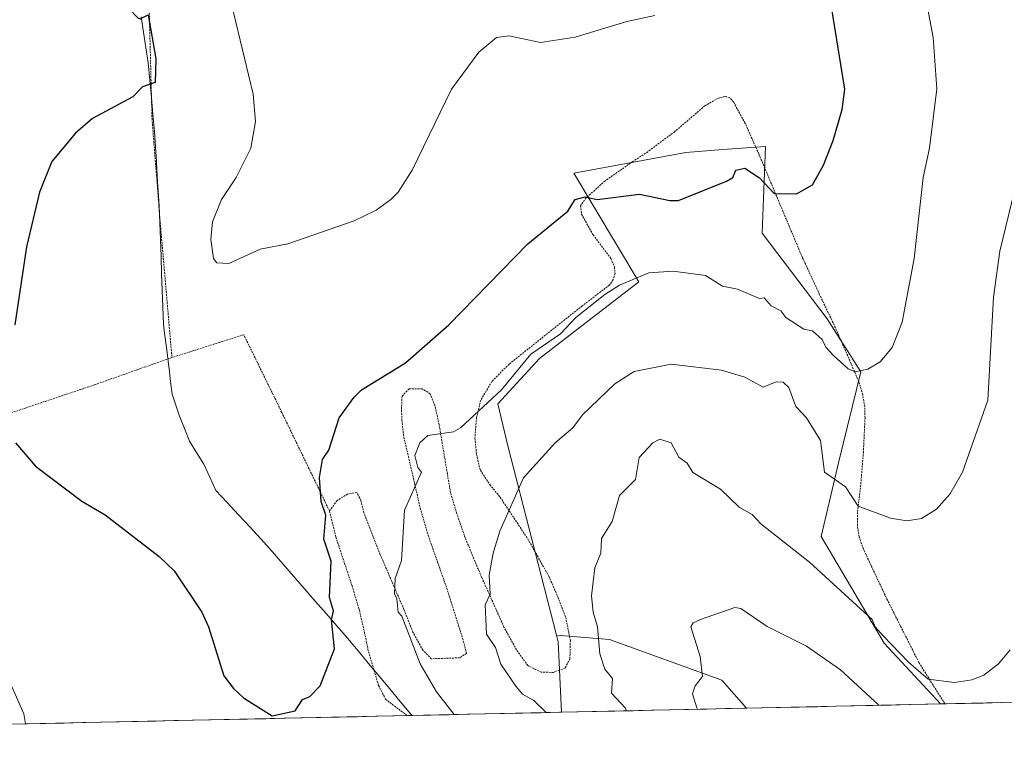
# Model space of a CAD drawing. Units: metres. Extents: x 647985 to 651438, y 4748532 to 4750920.
# Drawn here: x 648758 to 649025, y 4748541 to 4748739 of the extents above; entities that cross this region are included whole.
import ezdxf

# ---------------------------------------------------------------- set-up
doc = ezdxf.new("R2010")
doc.units = ezdxf.units.M
doc.header["$MEASUREMENT"] = 0
doc.linetypes.add('TRAZOS', pattern=[0.75, 0.5, -0.25])
for name, color, linetype, lineweight in [('Alambrada', 19, 'TRAZOS', 0), ('Arbolado forestal CxS', 92, 'Continuous', 0), ('Curva de nivel maestra', 36, 'Continuous', 30), ('Curva de nivel normal', 36, 'Continuous', 0), ('Municipio', 9, 'Continuous', 13), ('Municipio CxS', 142, 'Continuous', 0), ('Prado CxS', 92, 'Continuous', 0)]:
    doc.layers.add(name, color=color, linetype=linetype, lineweight=lineweight)

# ---------------------------------------------------------------- blocks, each defined once
blk = doc.blocks.new('*U151')
at = {"layer": 'Prado CxS', "color": 92, "linetype": 'Continuous', "lineweight": 0}
blk.add_polyline3d([(649667.46, 4748567.64, 1129.13), (649008.01, 4748553.27, 1091.4), (648992.69, 4748569.75, 1090.63), (648975.67, 4748598.71, 1088.18), (648980.42, 4748619.14, 1084.17), (648986.37, 4748643.4, 1080.49), (648977.22, 4748657.87, 1078.92), (648959.66, 4748681.1, 1077.38), (648960.54, 4748704.64, 1074.01), (648948.94, 4748703.77, 1074.54), (648938.94, 4748703.01, 1073.87), (648908.49, 4748697.42, 1074.17), (648926.16, 4748667.83, 1081.04), (648899.16, 4748647.04, 1081.56), (648887.91, 4748634.77, 1081.62), (648890.65, 4748623.37, 1083.94), (648903.8, 4748571.97, 1088.32), (648904.26, 4748570.18, 1088.22), (648905.17, 4748551.03, 1085.97), (648430.73, 4748540.69, 1068.28)], dxfattribs=at)
blk = doc.blocks.new('*U178')
at = {"layer": 'Curva de nivel normal', "color": 36, "linetype": 'Continuous', "lineweight": 0}
blk.add_polyline3d([(648922.82, 4748551.41, 1090), (648922.46, 4748552.2, 1090), (648918.71, 4748556.2, 1090), (648918.99, 4748560.2, 1090), (648916.89, 4748562.76, 1090), (648915.54, 4748566.85, 1090), (648914.92, 4748574.23, 1090), (648913.74, 4748578.2, 1090), (648913.34, 4748582.65, 1090), (648914.24, 4748590.2, 1090), (648915.85, 4748594.2, 1090), (648916.02, 4748598.2, 1090), (648918.89, 4748602.82, 1090), (648920.89, 4748609.83, 1090), (648925.21, 4748614.2, 1090), (648926.28, 4748620.2, 1090), (648929.94, 4748624.2, 1090), (648931.87, 4748625.18, 1090), (648934.89, 4748624.2, 1090), (648936.99, 4748620.3, 1090), (648939.31, 4748618.62, 1090), (648940.82, 4748616.13, 1090), (648948.31, 4748611.62, 1090), (648953.39, 4748606.7, 1090), (648956.89, 4748604.73, 1090), (648959.24, 4748602.2, 1090), (648972.44, 4748591.75, 1090), (648989.42, 4748576.2, 1090), (648990.24, 4748574.2, 1090), (648992.44, 4748571.75, 1090), (648999.29, 4748564.6, 1090), (649004.67, 4748559.98, 1090), (649011.83, 4748559.14, 1090), (649016.47, 4748559.78, 1090), (649019.74, 4748561.05, 1090), (649023.73, 4748564.2, 1090), (649026.89, 4748567.97, 1090)], dxfattribs=at)
blk = doc.blocks.new('*U192')
at = {"layer": 'Curva de nivel normal', "color": 36, "linetype": 'Continuous', "lineweight": 0}
for points in [[(648876.08, 4748550.39, 1080), (648871.22, 4748556.53, 1080), (648866.82, 4748564.13, 1080), (648861.82, 4748577.13, 1080), (648860.86, 4748578.17, 1080), (648860.52, 4748581.83, 1080), (648859.84, 4748583.15, 1080), (648860.06, 4748587.37, 1080), (648861.75, 4748592.2, 1080), (648862.61, 4748605.92, 1080), (648867.17, 4748616.2, 1080), (648866.16, 4748617.47, 1080), (648865.4, 4748620.71, 1080), (648866.77, 4748624.2, 1080), (648868.89, 4748626.2, 1080), (648875.88, 4748627.19, 1080), (648877.8, 4748628.2, 1080), (648888.89, 4748638.56, 1080), (648896.89, 4748648.2, 1080), (648904.89, 4748653.75, 1080), (648909.05, 4748658.2, 1080), (648916.89, 4748664.48, 1080), (648920.89, 4748666.99, 1080), (648928.89, 4748670.28, 1080), (648935.48, 4748670.79, 1080), (648944.24, 4748669.55, 1080), (648948.89, 4748666.72, 1080), (648952.89, 4748665.89, 1080), (648958.89, 4748663.36, 1080), (648960.18, 4748663.49, 1080), (648962.09, 4748661.4, 1080), (648964.69, 4748660, 1080), (648966.01, 4748658.2, 1080), (648970.89, 4748655.01, 1080), (648973.26, 4748654.57, 1080), (648975.91, 4748652.2, 1080), (648976.85, 4748650.16, 1080), (648978.89, 4748647.99, 1080), (648982.94, 4748644.25, 1080), (648984.89, 4748643.44, 1080), (648988.3, 4748644.2, 1080), (648991.59, 4748646.2, 1080), (648994.89, 4748650.01, 1080), (648997.57, 4748656.88, 1080), (649000.89, 4748674.2, 1080), (649003.33, 4748696.2, 1080), (649004.99, 4748704.2, 1080), (649006.99, 4748720.3, 1080), (649006.04, 4748734.2, 1080), (649001.16, 4748760.2, 1080)], [(648755.97, 4748558.2, 1080), (648759.32, 4748550.63, 1080), (648759.77, 4748547.86, 1080)]]:
    blk.add_polyline3d(points, dxfattribs=at)
blk = doc.blocks.new('*U194')
at = {"layer": 'Curva de nivel normal', "color": 36, "linetype": 'Continuous', "lineweight": 0}
blk.add_polyline3d([(648991.29, 4748552.91, 1095), (648980.89, 4748562.52, 1095), (648971.63, 4748568.94, 1095), (648960.95, 4748574.26, 1095), (648953.85, 4748579.16, 1095), (648952.19, 4748579.5, 1095), (648942.89, 4748576.2, 1095), (648940.89, 4748575.26, 1095), (648940.22, 4748574.2, 1095), (648942.77, 4748566.2, 1095), (648943.42, 4748560.73, 1095), (648941.48, 4748558.2, 1095), (648940.67, 4748555.98, 1095), (648941.85, 4748552.2, 1095), (648942.09, 4748551.83, 1095)], dxfattribs=at)
blk = doc.blocks.new('*U198')
at = {"layer": 'Curva de nivel normal', "color": 36, "linetype": 'Continuous', "lineweight": 0}
blk.add_polyline3d([(648900.95, 4748550.94, 1085), (648900.89, 4748551.04, 1085), (648897.7, 4748554.2, 1085), (648894.63, 4748555.94, 1085), (648892.81, 4748558.12, 1085), (648888.73, 4748564.04, 1085), (648887.25, 4748568.56, 1085), (648884.79, 4748572.2, 1085), (648884.49, 4748580.2, 1085), (648885.78, 4748583.09, 1085), (648885.54, 4748588.2, 1085), (648886.62, 4748594.2, 1085), (648888.44, 4748600.2, 1085), (648894.89, 4748614.63, 1085), (648903.46, 4748624.2, 1085), (648908.29, 4748628.2, 1085), (648910.89, 4748631.78, 1085), (648919.68, 4748640.2, 1085), (648924.89, 4748643.5, 1085), (648934.89, 4748645.53, 1085), (648948.54, 4748643.85, 1085), (648954.89, 4748641.98, 1085), (648959.93, 4748639.24, 1085), (648963.45, 4748640.76, 1085), (648965.36, 4748640.67, 1085), (648966.89, 4748639.23, 1085), (648968.74, 4748634.05, 1085), (648971.65, 4748630.96, 1085), (648975.47, 4748624.78, 1085), (648976.57, 4748616.2, 1085), (648982.25, 4748612.2, 1085), (648985.63, 4748606.94, 1085), (648994.4, 4748603.71, 1085), (648998.89, 4748603.02, 1085), (649002.89, 4748603.6, 1085), (649006.89, 4748606.2, 1085), (649010.55, 4748610.2, 1085), (649013.98, 4748616.2, 1085), (649020.89, 4748635.75, 1085), (649022.38, 4748663.69, 1085), (649024.09, 4748676.2, 1085), (649028.89, 4748695.96, 1085)], dxfattribs=at)

msp = doc.modelspace()

# ---------------------------------------------------------------- linework, layer by layer
at = {"layer": 'Alambrada', "color": 19, "linetype": 'TRAZOS', "lineweight": 0}
for points in [[(648765.3, 4748871.21, 1064.82), (648775.41, 4748828.2, 1070.94), (648779.53, 4748809.99, 1071.21), (648784.67, 4748786.21, 1071.24), (648789.78, 4748765.23, 1072.82), (648793.12, 4748749.18, 1073.92), (648794.07, 4748712.13, 1074.06), (648796.23, 4748684.73, 1071.32), (648799.48, 4748647.32, 1071.37)], [(649009.18, 4748553.3, 1090.78), (649002.14, 4748564.54, 1089.48), (648993.6, 4748581.48, 1088.14), (648988.76, 4748591.74, 1087.02), (648987.11, 4748595.34, 1086.45), (648985.92, 4748598.62, 1086.05), (648985.44, 4748601.79, 1085.73), (648985.44, 4748604.78, 1085.29), (648986.32, 4748612.25, 1083.83), (648987.08, 4748621.51, 1082.31), (648987.53, 4748630.94, 1081.41), (648987.44, 4748634.07, 1081.2), (648986.89, 4748637.27, 1080.69), (648985.82, 4748640.81, 1080.32), (648983.43, 4748646.41, 1079.75), (648979.5, 4748655.4, 1078.89), (648975.21, 4748664.39, 1078.03), (648970.54, 4748674.46, 1076.96), (648958.71, 4748702.59, 1073.84), (648954.99, 4748710.92, 1072.83), (648951.85, 4748716.7, 1072.28), (648950.79, 4748717.86, 1072.08), (648949.55, 4748718.23, 1071.94), (648947.76, 4748717.77, 1071.87), (648944.08, 4748715.68, 1071.88), (648935.92, 4748708.66, 1072.25), (648928.61, 4748703.21, 1072.71), (648924.57, 4748700.57, 1073.15), (648916.98, 4748695.26, 1073.8), (648911.86, 4748690.68, 1074.93), (648910.34, 4748688.54, 1075.36), (648910.62, 4748686.27, 1075.62), (648913.75, 4748680.63, 1076.88), (648918.55, 4748674.21, 1078.3), (648919.54, 4748671.92, 1078.76), (648919.69, 4748670.13, 1079.13), (648919.21, 4748668.48, 1079.39), (648918.23, 4748667.03, 1079.57), (648910.78, 4748661.35, 1079.5), (648890.96, 4748645.54, 1079), (648886.31, 4748640.86, 1079), (648883.26, 4748635.76, 1079.35), (648882.11, 4748631.01, 1080.03), (648881.68, 4748625.41, 1081), (648882.13, 4748620.96, 1081.76), (648883.16, 4748616.74, 1082.49), (648885.71, 4748612.81, 1083.43), (648888.55, 4748609.39, 1084.19), (648896.01, 4748598.11, 1086.4), (648901.71, 4748588, 1087.8), (648904.21, 4748582.32, 1088.25), (648906.32, 4748576.78, 1088.45), (648907.57, 4748570.51, 1088.51), (648907.45, 4748565.55, 1088.23), (648906.14, 4748563, 1087.77), (648902.94, 4748561.84, 1087.16), (648899.66, 4748561.9, 1086.74), (648896.01, 4748563.72, 1086.48), (648892.94, 4748568, 1086.34), (648889.57, 4748574.13, 1085.73), (648883.5, 4748587.73, 1084.63), (648881.3, 4748592.84, 1084.34), (648878.81, 4748599.02, 1083.61), (648876.77, 4748604.91, 1082.92), (648875.07, 4748610.6, 1082.09), (648871.98, 4748629.02, 1079.29), (648871.03, 4748633.55, 1078.2), (648869.55, 4748637.48, 1077.09), (648867.37, 4748638.86, 1076.45), (648863.8, 4748638.84, 1075.98), (648861.91, 4748636.81, 1076.09), (648861.77, 4748633.75, 1076.61), (648861.85, 4748630.31, 1077.2), (648862.37, 4748625.73, 1078.09), (648863.62, 4748620.49, 1079.15), (648866.85, 4748606.43, 1080.64), (648868.98, 4748599.08, 1081.35), (648871.55, 4748591.8, 1081.89), (648874.03, 4748584.73, 1082.43), (648878.35, 4748571.04, 1082.49), (648879.38, 4748566.97, 1082.39), (648877.5, 4748565.8, 1081.94), (648869.85, 4748565.55, 1080.54), (648867.51, 4748567.89, 1080.39), (648864.87, 4748572.77, 1080.02), (648862.39, 4748578.96, 1080.16), (648856.01, 4748593.8, 1078.6), (648851.55, 4748605.16, 1077.9), (648850.75, 4748608.51, 1077.65), (648849.64, 4748610.69, 1077.22), (648847.1, 4748610.25, 1076.65), (648844.26, 4748608.49, 1076.04), (648842.23, 4748605.66, 1075.29)], [(648842.23, 4748605.66, 1075.29), (648829.28, 4748632.44, 1072.71), (648818.96, 4748653.52, 1071.16), (648799.48, 4748647.32, 1071.37)], [(648799.48, 4748647.32, 1071.37), (648778.37, 4748639.89, 1072.45), (648728.73, 4748623.18, 1078.85), (648700.81, 4748614.31, 1082.46)], [(648842.23, 4748605.66, 1075.29), (648843.94, 4748598.58, 1075.59), (648848.35, 4748585.34, 1075.93), (648850.32, 4748578.79, 1076.19), (648851.73, 4748572.6, 1076.09), (648852.82, 4748567.41, 1076.25), (648855.54, 4748558.31, 1076.48), (648857.44, 4748554.54, 1076.56), (648863.27, 4748550.12, 1077.24)]]:
    msp.add_polyline3d(points, dxfattribs=at)
at = {"layer": 'Arbolado forestal CxS', "color": 92, "linetype": 'Continuous', "lineweight": 0}
for points in [[(648955.34, 4748552.12, 1098.63), (648948.64, 4748559.7, 1097.3), (648918.19, 4748570.77, 1091.03), (648903.8, 4748571.97, 1088.32), (648890.65, 4748623.37, 1083.94), (648887.91, 4748634.77, 1081.62), (648899.16, 4748647.04, 1081.56), (648926.16, 4748667.83, 1081.04), (648908.49, 4748697.42, 1074.17), (648938.94, 4748703.01, 1073.87), (648948.94, 4748703.77, 1074.54), (648960.54, 4748704.64, 1074.01), (648959.66, 4748681.1, 1077.38), (648977.22, 4748657.87, 1078.92), (648986.37, 4748643.4, 1080.49), (648980.42, 4748619.14, 1084.17), (648975.67, 4748598.71, 1088.18), (648992.69, 4748569.75, 1090.63), (649008.01, 4748553.27, 1091.4), (648955.34, 4748552.12, 1098.63)], [(648905.17, 4748551.03, 1085.97), (648904.26, 4748570.18, 1088.22), (648903.8, 4748571.97, 1088.32), (648918.19, 4748570.77, 1091.03), (648948.64, 4748559.7, 1097.3), (648955.34, 4748552.12, 1098.63), (648905.17, 4748551.03, 1085.97)]]:
    msp.add_polyline3d(points, close=True, dxfattribs=at)
for points in [[(649008.01, 4748553.27, 1091.4), (648992.69, 4748569.75, 1090.63), (648975.67, 4748598.71, 1088.18), (648980.42, 4748619.14, 1084.17), (648986.37, 4748643.4, 1080.49), (648977.22, 4748657.87, 1078.92), (648959.66, 4748681.1, 1077.38), (648960.54, 4748704.64, 1074.01), (648948.94, 4748703.77, 1074.54), (648938.94, 4748703.01, 1073.87), (648908.49, 4748697.42, 1074.17), (648926.16, 4748667.83, 1081.04), (648899.16, 4748647.04, 1081.56), (648887.91, 4748634.77, 1081.62), (648890.65, 4748623.37, 1083.94), (648903.8, 4748571.97, 1088.32)], [(648903.8, 4748571.97, 1088.32), (648918.19, 4748570.77, 1091.03), (648948.64, 4748559.7, 1097.3), (648955.34, 4748552.12, 1098.63)], [(648903.8, 4748571.97, 1088.32), (648904.26, 4748570.18, 1088.22), (648905.17, 4748551.03, 1085.97)], [(648903.8, 4748571.97, 1088.32), (648918.19, 4748570.77, 1091.03), (648948.64, 4748559.7, 1097.3), (648955.34, 4748552.12, 1098.63)], [(648955.34, 4748552.12, 1098.63), (648905.17, 4748551.03, 1085.97)], [(649008.01, 4748553.27, 1091.4), (648955.34, 4748552.12, 1098.63)]]:
    msp.add_polyline3d(points, dxfattribs=at)
at = {"layer": 'Curva de nivel maestra', "color": 36, "linetype": 'Continuous', "lineweight": 30}
for points in [[(648752.89, 4748756.2, 1075), (648762.89, 4748755.12, 1075), (648769.96, 4748753.27, 1075), (648776.98, 4748750.29, 1075), (648781.93, 4748747.24, 1075), (648785.37, 4748744.68, 1075), (648790.2, 4748739.51, 1075), (648790.89, 4748739.29, 1075), (648793.04, 4748740.35, 1075), (648795.07, 4748728.38, 1075), (648794.89, 4748722.01, 1075), (648791.5, 4748720.81, 1075), (648788.89, 4748718.08, 1075), (648777.89, 4748712.2, 1075), (648773.3, 4748708.2, 1075), (648766.89, 4748700.51, 1075), (648763.54, 4748692.2, 1075), (648760.04, 4748677.35, 1075), (648756.89, 4748656.2, 1075)], [(648757.02, 4748624.2, 1075), (648762.5, 4748617.81, 1075), (648775.01, 4748608.32, 1075), (648781.34, 4748604.65, 1075), (648796.01, 4748593.32, 1075), (648800.09, 4748589.4, 1075), (648807.6, 4748578.2, 1075), (648809.42, 4748574.2, 1075), (648813.56, 4748560.87, 1075), (648816.15, 4748557.46, 1075), (648818.89, 4748554.98, 1075), (648826.71, 4748550.02, 1075), (648832.89, 4748551.37, 1075), (648834.89, 4748554.46, 1075), (648836.89, 4748555.29, 1075), (648839.72, 4748558.2, 1075), (648843.54, 4748568.2, 1075), (648842.76, 4748576.07, 1075), (648843.27, 4748578.58, 1075), (648842.19, 4748582.2, 1075), (648842.69, 4748592, 1075), (648840.72, 4748598.03, 1075), (648841.24, 4748604.55, 1075), (648839.94, 4748608.2, 1075), (648839.48, 4748614.79, 1075), (648840.35, 4748619.66, 1075), (648842.01, 4748622.2, 1075), (648844.89, 4748630.95, 1075), (648848.89, 4748636.6, 1075), (648850.89, 4748638.51, 1075), (648862.89, 4748645.9, 1075), (648874.64, 4748656.2, 1075), (648896.08, 4748678.2, 1075), (648906.89, 4748687.06, 1075), (648908.89, 4748690.23, 1075), (648911.63, 4748690.94, 1075), (648914.89, 4748690.2, 1075), (648926.33, 4748691.64, 1075), (648934.6, 4748689.91, 1075), (648936.89, 4748689.95, 1075), (648949.91, 4748695.22, 1075), (648951.63, 4748696.2, 1075), (648952.48, 4748698.2, 1075), (648954.89, 4748698.73, 1075), (648958.89, 4748696.13, 1075), (648962.89, 4748691.88, 1075), (648968.89, 4748691.75, 1075), (648973.23, 4748694.2, 1075), (648976.25, 4748699.56, 1075), (648978.89, 4748706.2, 1075), (648981.34, 4748714.65, 1075), (648982.04, 4748720.2, 1075), (648978.29, 4748743.6, 1075)]]:
    msp.add_polyline3d(points, dxfattribs=at)
at = {"layer": 'Curva de nivel normal', "color": 36, "linetype": 'Continuous', "lineweight": 0}
msp.add_polyline3d([(648814.42, 4748748.2, 1070), (648821.5, 4748718.81, 1070), (648822.12, 4748711.43, 1070), (648820.89, 4748704.2, 1070), (648816.89, 4748696.2, 1070), (648812.89, 4748690.2, 1070), (648810.52, 4748684.2, 1070), (648810.03, 4748679.34, 1070), (648810.73, 4748674.2, 1070), (648811.68, 4748672.99, 1070), (648814.89, 4748672.85, 1070), (648823.4, 4748676.71, 1070), (648830.89, 4748678.2, 1070), (648848.89, 4748684.41, 1070), (648854.89, 4748687.36, 1070), (648858.89, 4748690.2, 1070), (648860.89, 4748692.2, 1070), (648864.67, 4748698.2, 1070), (648875.29, 4748720.2, 1070), (648882.76, 4748730.2, 1070), (648887.57, 4748734.2, 1070), (648890.89, 4748734.66, 1070), (648899.5, 4748732.81, 1070), (648908.89, 4748734.34, 1070), (648922.89, 4748738.58, 1070), (648930.53, 4748740.2, 1070)], dxfattribs=at)
at = {"layer": 'Municipio', "color": 9, "linetype": 'Continuous', "lineweight": 13}
msp.add_polyline3d([(648791.16, 4748739.79, 1074.94), (648791.79, 4748735.64, 1075.02), (648792.43, 4748731.49, 1075.02), (648793.06, 4748727.35, 1074.95), (648793.49, 4748722.65, 1074.81), (648793.91, 4748717.96, 1074.57), (648794.33, 4748713.27, 1074.16), (648794.76, 4748708.57, 1073.62), (648795.01, 4748704.56, 1073.14), (648795.25, 4748700.55, 1072.65), (648795.5, 4748696.53, 1072.21), (648795.74, 4748692.52, 1071.82), (648795.99, 4748688.51, 1071.49), (648796.16, 4748683.92, 1071.29), (648796.34, 4748679.33, 1071.1), (648796.51, 4748674.74, 1070.99), (648796.68, 4748670.14, 1070.97), (648796.85, 4748665.55, 1070.97), (648797.03, 4748660.96, 1071), (648797.2, 4748656.37, 1071.1), (648797.5, 4748653.93, 1071.17), (648798.07, 4748649.38, 1071.35), (648798.64, 4748644.84, 1071.45), (648798.7, 4748644.33, 1071.46), (648799.12, 4748640.85, 1071.54), (648799.54, 4748637.36, 1071.63), (648800.52, 4748634.4, 1071.68), (648801.5, 4748631.44, 1071.77), (648802.87, 4748628.05, 1071.86), (648804.24, 4748624.66, 1071.97), (648806.17, 4748621.54, 1072.07), (648808.11, 4748618.41, 1072.17), (648809.74, 4748614.84, 1072.41), (648811.37, 4748611.26, 1072.58), (648814.46, 4748607.95, 1072.76), (648817.54, 4748604.64, 1072.95), (648820.62, 4748601.33, 1073.14), (648823.71, 4748598.02, 1073.36), (648826.64, 4748594.66, 1073.69), (648829.57, 4748591.3, 1073.93), (648832.5, 4748587.94, 1074.11), (648835.42, 4748584.57, 1074.32), (648838.35, 4748581.21, 1074.53), (648841.28, 4748577.85, 1074.71), (648844.21, 4748574.49, 1075.11), (648847.14, 4748571.13, 1075.44), (648850, 4748567.7, 1075.83), (648852.85, 4748564.27, 1076.2), (648855.71, 4748560.84, 1076.56), (648858.56, 4748557.4, 1076.92), (648861.42, 4748553.97, 1077.21), (648864.27, 4748550.54, 1077.45), (648864.7, 4748550.15, 1077.49)], dxfattribs=at)
msp.add_polyline3d([(648791.16, 4748739.79, 1074.94), (648791.79, 4748735.64, 1075.02), (648792.43, 4748731.49, 1075.02), (648793.06, 4748727.35, 1074.95), (648793.49, 4748722.65, 1074.81), (648793.91, 4748717.96, 1074.57), (648794.33, 4748713.27, 1074.16), (648794.76, 4748708.57, 1073.62), (648795.01, 4748704.56, 1073.14), (648795.25, 4748700.55, 1072.65), (648795.5, 4748696.53, 1072.21), (648795.74, 4748692.52, 1071.82), (648795.99, 4748688.51, 1071.49), (648796.16, 4748683.92, 1071.29), (648796.34, 4748679.33, 1071.1), (648796.51, 4748674.74, 1070.99), (648796.68, 4748670.14, 1070.97), (648796.85, 4748665.55, 1070.97), (648797.03, 4748660.96, 1071), (648797.2, 4748656.37, 1071.1), (648797.5, 4748653.93, 1071.17), (648798.07, 4748649.38, 1071.35), (648798.64, 4748644.84, 1071.45), (648798.7, 4748644.33, 1071.46), (648799.12, 4748640.85, 1071.54), (648799.54, 4748637.36, 1071.63), (648800.52, 4748634.4, 1071.68), (648801.5, 4748631.44, 1071.77), (648802.87, 4748628.05, 1071.86), (648804.24, 4748624.66, 1071.97), (648806.17, 4748621.54, 1072.07), (648808.11, 4748618.41, 1072.17), (648809.74, 4748614.84, 1072.41), (648811.37, 4748611.26, 1072.58), (648814.46, 4748607.95, 1072.76), (648817.54, 4748604.64, 1072.95), (648820.62, 4748601.33, 1073.14), (648823.71, 4748598.02, 1073.36), (648826.64, 4748594.66, 1073.69), (648829.57, 4748591.3, 1073.93), (648832.5, 4748587.94, 1074.11), (648835.42, 4748584.57, 1074.32), (648838.35, 4748581.21, 1074.53), (648841.28, 4748577.85, 1074.71), (648844.21, 4748574.49, 1075.11), (648847.14, 4748571.13, 1075.44), (648850, 4748567.7, 1075.83), (648852.85, 4748564.27, 1076.2), (648855.71, 4748560.84, 1076.56), (648858.56, 4748557.4, 1076.92), (648861.42, 4748553.97, 1077.21), (648864.27, 4748550.54, 1077.45), (648864.7, 4748550.15, 1077.49)], dxfattribs=at)
at = {"layer": 'Municipio CxS', "color": 142, "linetype": 'Continuous', "lineweight": 0}
for points in [[(648791.16, 4748739.79, 1074.94), (648791.79, 4748735.64, 1075.02), (648792.43, 4748731.49, 1075.02), (648793.06, 4748727.35, 1074.95), (648793.49, 4748722.65, 1074.81), (648793.91, 4748717.96, 1074.57), (648794.33, 4748713.27, 1074.16), (648794.76, 4748708.57, 1073.62), (648795.01, 4748704.56, 1073.14), (648795.25, 4748700.55, 1072.65), (648795.5, 4748696.53, 1072.21), (648795.74, 4748692.52, 1071.82), (648795.99, 4748688.51, 1071.49), (648796.16, 4748683.92, 1071.29), (648796.34, 4748679.33, 1071.1), (648796.51, 4748674.74, 1070.99), (648796.68, 4748670.14, 1070.97), (648796.85, 4748665.55, 1070.97), (648797.03, 4748660.96, 1071), (648797.2, 4748656.37, 1071.1), (648797.5, 4748653.93, 1071.17), (648798.07, 4748649.38, 1071.35), (648798.64, 4748644.84, 1071.45), (648798.7, 4748644.33, 1071.46), (648799.12, 4748640.85, 1071.54), (648799.54, 4748637.36, 1071.63), (648800.52, 4748634.4, 1071.68), (648801.5, 4748631.44, 1071.77), (648802.87, 4748628.05, 1071.86), (648804.24, 4748624.66, 1071.97), (648806.17, 4748621.54, 1072.07), (648808.11, 4748618.41, 1072.17), (648809.74, 4748614.84, 1072.41), (648811.37, 4748611.26, 1072.58), (648814.46, 4748607.95, 1072.76), (648817.54, 4748604.64, 1072.95), (648820.62, 4748601.33, 1073.14), (648823.71, 4748598.02, 1073.36), (648826.64, 4748594.66, 1073.69), (648829.57, 4748591.3, 1073.93), (648832.5, 4748587.94, 1074.11), (648835.42, 4748584.57, 1074.32), (648838.35, 4748581.21, 1074.53), (648841.28, 4748577.85, 1074.71), (648844.21, 4748574.49, 1075.11), (648847.14, 4748571.13, 1075.44), (648850, 4748567.7, 1075.83), (648852.85, 4748564.27, 1076.2), (648855.71, 4748560.84, 1076.56), (648858.56, 4748557.4, 1076.92), (648861.42, 4748553.97, 1077.21), (648864.27, 4748550.54, 1077.45), (648864.7, 4748550.15, 1077.49), (648859.73, 4748550.04, 1076.7), (648854.76, 4748549.93, 1076.17), (648849.79, 4748549.82, 1075.81), (648844.82, 4748549.71, 1075.48), (648839.85, 4748549.61, 1075.25), (648834.88, 4748549.5, 1075.09), (648829.91, 4748549.39, 1075), (648824.94, 4748549.28, 1075.11), (648819.97, 4748549.17, 1075.31), (648815, 4748549.06, 1075.45), (648810.03, 4748548.96, 1075.61), (648805.06, 4748548.85, 1075.84), (648800.09, 4748548.74, 1076.25), (648795.12, 4748548.63, 1076.65), (648790.15, 4748548.52, 1077.06), (648785.18, 4748548.41, 1077.55), (648780.21, 4748548.31, 1078.01), (648775.24, 4748548.2, 1078.45), (648770.27, 4748548.09, 1078.91), (648765.3, 4748547.98, 1079.4), (648760.33, 4748547.87, 1079.88), (648755.36, 4748547.76, 1080.38)], [(649029.58, 4748553.74, 1091.49), (649024.58, 4748553.63, 1091.05), (649019.58, 4748553.52, 1090.74), (649014.59, 4748553.41, 1090.67), (649009.59, 4748553.3, 1090.76), (649004.59, 4748553.2, 1091.44), (648999.6, 4748553.09, 1092.74), (648994.6, 4748552.98, 1094.01), (648989.61, 4748552.87, 1095.31), (648984.61, 4748552.76, 1096.41), (648979.61, 4748552.65, 1097.36), (648974.62, 4748552.54, 1098.04), (648969.62, 4748552.43, 1098.41), (648964.62, 4748552.32, 1098.81), (648959.63, 4748552.22, 1098.95), (648954.63, 4748552.11, 1097.95), (648949.64, 4748552, 1096.83), (648944.64, 4748551.89, 1095.74), (648939.64, 4748551.78, 1094), (648934.65, 4748551.67, 1092.54), (648929.65, 4748551.56, 1091.55), (648924.65, 4748551.45, 1090.39), (648919.66, 4748551.34, 1089.1), (648914.66, 4748551.24, 1087.97), (648909.67, 4748551.13, 1086.95), (648904.67, 4748551.02, 1085.94), (648899.67, 4748550.91, 1084.55), (648894.68, 4748550.8, 1083.19), (648889.68, 4748550.69, 1082.09), (648884.68, 4748550.58, 1081.32), (648879.69, 4748550.47, 1080.55), (648874.69, 4748550.36, 1079.54), (648869.7, 4748550.26, 1078.44), (648864.7, 4748550.15, 1077.49), (648864.7, 4748550.15, 1077.49), (648864.27, 4748550.54, 1077.45), (648861.42, 4748553.97, 1077.21), (648858.56, 4748557.4, 1076.92), (648855.71, 4748560.84, 1076.56), (648852.85, 4748564.27, 1076.2), (648850, 4748567.7, 1075.83), (648847.14, 4748571.13, 1075.44), (648844.21, 4748574.49, 1075.11), (648841.28, 4748577.85, 1074.71), (648838.35, 4748581.21, 1074.53), (648835.42, 4748584.57, 1074.32), (648832.5, 4748587.94, 1074.11), (648829.57, 4748591.3, 1073.93), (648826.64, 4748594.66, 1073.69), (648823.71, 4748598.02, 1073.36), (648820.62, 4748601.33, 1073.14), (648817.54, 4748604.64, 1072.95), (648814.46, 4748607.95, 1072.76), (648811.37, 4748611.26, 1072.58), (648809.74, 4748614.84, 1072.41), (648808.11, 4748618.41, 1072.17), (648806.17, 4748621.54, 1072.07), (648804.24, 4748624.66, 1071.97), (648802.87, 4748628.05, 1071.86), (648801.5, 4748631.44, 1071.77), (648800.52, 4748634.4, 1071.68), (648799.54, 4748637.36, 1071.63), (648799.12, 4748640.85, 1071.54), (648798.7, 4748644.33, 1071.46), (648798.64, 4748644.84, 1071.45), (648798.07, 4748649.38, 1071.35), (648797.5, 4748653.93, 1071.17), (648797.2, 4748656.37, 1071.1), (648797.03, 4748660.96, 1071), (648796.85, 4748665.55, 1070.97), (648796.68, 4748670.14, 1070.97), (648796.51, 4748674.74, 1070.99), (648796.34, 4748679.33, 1071.1), (648796.16, 4748683.92, 1071.29), (648795.99, 4748688.51, 1071.49), (648795.74, 4748692.52, 1071.82), (648795.5, 4748696.53, 1072.21), (648795.25, 4748700.55, 1072.65), (648795.01, 4748704.56, 1073.14), (648794.76, 4748708.57, 1073.62), (648794.33, 4748713.27, 1074.16), (648793.91, 4748717.96, 1074.57), (648793.49, 4748722.65, 1074.81), (648793.06, 4748727.35, 1074.95), (648792.43, 4748731.49, 1075.02), (648791.79, 4748735.64, 1075.02), (648791.16, 4748739.79, 1074.94)]]:
    msp.add_polyline3d(points, dxfattribs=at)
at = {"layer": 'Prado CxS', "color": 92, "linetype": 'Continuous', "lineweight": 0}
for points in [[(649008.01, 4748553.27, 1091.4), (648992.69, 4748569.75, 1090.63), (648975.67, 4748598.71, 1088.18), (648980.42, 4748619.14, 1084.17), (648986.37, 4748643.4, 1080.49), (648977.22, 4748657.87, 1078.92), (648959.66, 4748681.1, 1077.38), (648960.54, 4748704.64, 1074.01), (648948.94, 4748703.77, 1074.54), (648938.94, 4748703.01, 1073.87), (648908.49, 4748697.42, 1074.17), (648926.16, 4748667.83, 1081.04), (648899.16, 4748647.04, 1081.56), (648887.91, 4748634.77, 1081.62), (648890.65, 4748623.37, 1083.94), (648903.8, 4748571.97, 1088.32)], [(648903.8, 4748571.97, 1088.32), (648904.26, 4748570.18, 1088.22), (648905.17, 4748551.03, 1085.97)], [(649667.46, 4748567.64, 1129.13), (649008.01, 4748553.27, 1091.4)], [(648905.17, 4748551.03, 1085.97), (648430.73, 4748540.69, 1068.28)]]:
    msp.add_polyline3d(points, dxfattribs=at)

# ---------------------------------------------------------------- block references
at = {"layer": 'Curva de nivel normal', "color": 36, "linetype": 'Continuous', "lineweight": 0}
for name in ['*U194', '*U178', '*U198', '*U192']:
    msp.add_blockref(name, (0, 0), dxfattribs=at)
at = {"layer": 'Prado CxS', "color": 92, "linetype": 'Continuous', "lineweight": 0}
msp.add_blockref('*U151', (0, 0), dxfattribs=at)

doc.saveas('drawing.dxf')
